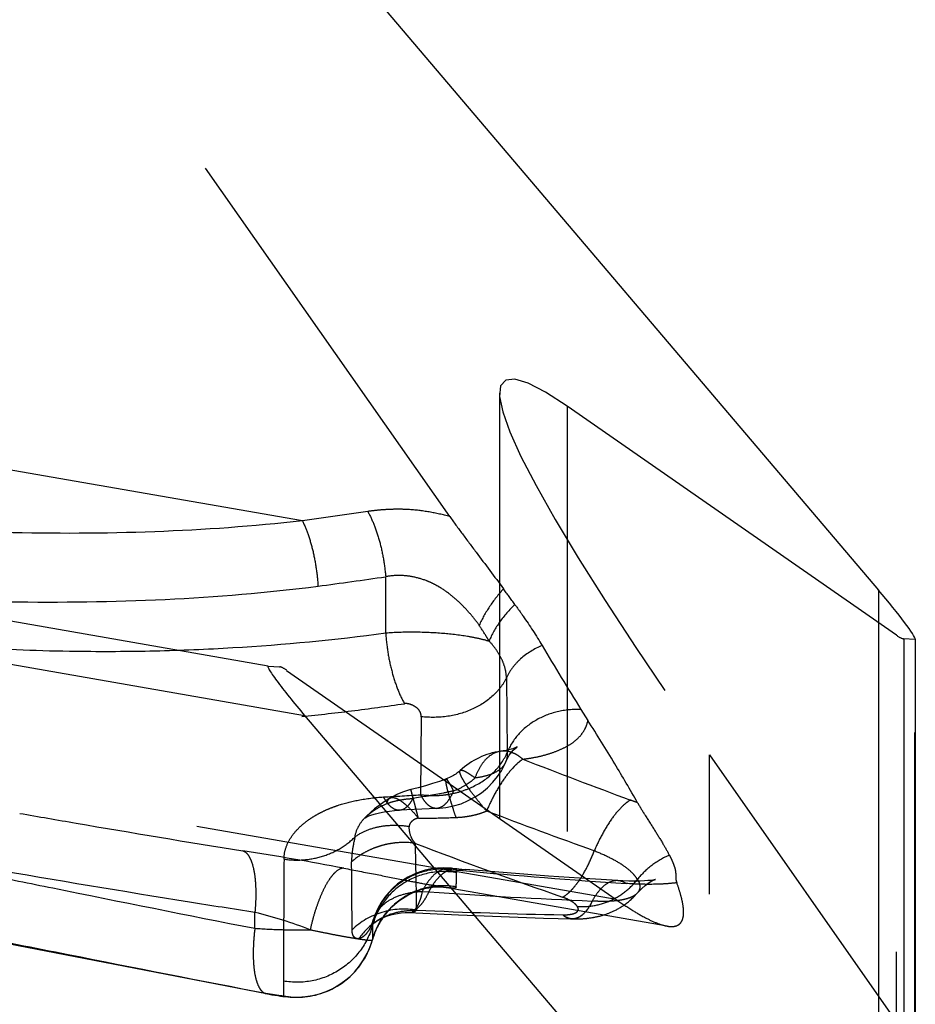
# Model space of a CAD drawing. Units: millimetres. Extents: x 0 to 420, y 0 to 297.
# Drawn here: x 94 to 98, y 168 to 173 of the extents above; entities that cross this region are included whole.
import ezdxf

# ---------------------------------------------------------------- set-up
doc = ezdxf.new("R2010")
doc.units = ezdxf.units.MM
doc.header["$LTSCALE"] = 23.1
doc.linetypes.add('DOT', pattern=[0.2, 0.1, -0.1])
doc.linetypes.add('HIDDEN', pattern=[0.2, 0.1, -0.1])
doc.layers.get('0').update_dxf_attribs({"linetype": 'CONTINUOUS'})
for name, color, linetype in [('607344130-000_CL', 7, 'CONTINUOUS'), ('607344130-000_HL', 7, 'CONTINUOUS'), ('DEFAULT_2', 6, 'HIDDEN')]:
    doc.layers.add(name, color=color, linetype=linetype)

msp = doc.modelspace()

# ---------------------------------------------------------------- linework, layer by layer
at = {"color": 9, "linetype": 'DOT'}
for p, q in [((94.9377, 169.9056), (55.2796, 176.8123)), ((56.5624, 176.3546), (95.1357, 169.6368)), ((96.5609, 171.3168), (96.5609, 126.3517)), ((95.1233, 170.6939), (92.4617, 171.1574)), ((95.4783, 170.7448), (95.1233, 170.6939)), ((95.5757, 170.0854), (95.5757, 170.3904)), ((98.3492, 129.0838), (98.3492, 170.0729)), ((98.3884, 170.0533), (98.3884, 129.344)), ((98.4496, 130.2752), (98.4496, 170.0494)), ((96.2313, 169.8417), (96.2357, 169.4366)), ((95.7688, 169.6304), (95.7657, 169.2066)), ((95.5045, 168.513), (95.5083, 168.5276)), ((95.5045, 168.4982), (95.5045, 168.5132)), ((95.5041, 168.4191), (95.5041, 168.4194)), ((94.9279, 168.1265), (94.9334, 168.1258))]:
    msp.add_line(p, q, dxfattribs=at)
for centre, radius, start, end in [((87.7637, 224.5927), 54.7624, 277.81346, 278.20132), ((110.5962, 206.0843), 39.3643, 248.73699, 249.64567), ((96.2131, 167.315), 1.987, 68.4244, 69.6438), ((109.0441, 203.1333), 36.3856, 249.20091, 250.18307), ((56.0463, 167.9786), 39.7024, 0.86795, 1.39007), ((107.6956, 200.5252), 33.7716, 249.26158, 250.70454), ((-32.6014, 167.6995), 127.9973, 0.346521, 0.511479), ((89.7194, 168.7833), 6.2405, 0.00126, 0.13348), ((98.9996, 201.1717), 32.5162, 264.69983, 266.26417), ((97.1083, 198.7699), 30.2207, 267.41285, 268.91889), ((95.7153, 168.2319), 0.3445, 124.5161, 145.8099), ((95.0943, 168.5331), 0.4252, 260.0634, 344.4918)]:
    msp.add_arc(centre, radius, start, end, dxfattribs=at)
for points, knots in [([(86.1218, 171.2792), (86.3034, 171.1947), (86.5775, 171.0699), (86.9501, 170.9175), (87.2339, 170.8084), (87.5208, 170.7034), (87.8117, 170.6051), (88.1054, 170.5115), (88.4015, 170.4219), (88.7001, 170.337), (89.1014, 170.2295), (89.6072, 170.1052), (90.2195, 169.9744), (90.7333, 169.8801), (91.1453, 169.8118), (91.4545, 169.7653), (91.7639, 169.725), (92.0729, 169.688), (92.3816, 169.6554), (92.6896, 169.6287), (92.9968, 169.6064), (93.3028, 169.5893), (93.6073, 169.5791), (93.9101, 169.5752), (94.211, 169.5776), (94.5097, 169.5864), (94.8059, 169.6027), (95.0991, 169.6279), (95.3895, 169.6611), (95.582, 169.6872), (95.678, 169.7009)], [0, 0, 0, 0, 0.061296, 0.092163, 0.123188, 0.154344, 0.185672, 0.217134, 0.248698, 0.280365, 0.312124, 0.375848, 0.43977, 0.503729, 0.535685, 0.56759, 0.599421, 0.631185, 0.662853, 0.694399, 0.725824, 0.757099, 0.788186, 0.819079, 0.849777, 0.880277, 0.910545, 0.940545, 0.970331, 1, 1, 1, 1]), ([(95.9236, 170.7177), (95.8866, 170.7273), (95.8121, 170.7435), (95.7176, 170.7553), (95.6423, 170.7571), (95.5868, 170.7557), (95.5321, 170.7516), (95.4962, 170.7472), (95.4783, 170.7448)], [0, 0, 0, 0, 0.255044, 0.508975, 0.634222, 0.757938, 0.87983, 1, 1, 1, 1]), ([(95.4783, 170.7448), (95.4917, 170.7212), (95.5158, 170.6685), (95.5438, 170.5825), (95.5647, 170.4884), (95.573, 170.4232), (95.5757, 170.3904)], [0, 0, 0, 0, 0.219637, 0.468004, 0.732749, 1, 1, 1, 1]), ([(95.1232, 170.6939), (94.8571, 170.6636), (94.3159, 170.6251), (93.7735, 170.6236), (93.4995, 170.6305)], [0, 0, 0, 0, 0.49428, 1, 1, 1, 1]), ([(95.1233, 170.6939), (95.1353, 170.6701), (95.1569, 170.617), (95.1817, 170.5309), (95.1997, 170.4367), (95.2066, 170.3716), (95.2086, 170.3387)], [0, 0, 0, 0, 0.218068, 0.465934, 0.731304, 1, 1, 1, 1]), ([(96.0834, 170.1267), (96.0692, 170.1465), (96.039, 170.1855), (95.9885, 170.2402), (95.9319, 170.2905), (95.88, 170.3276), (95.835, 170.3525), (95.7877, 170.3734), (95.7258, 170.3917), (95.65, 170.3998), (95.5998, 170.3951), (95.5757, 170.3904)], [0, 0, 0, 0, 0.120942, 0.244007, 0.369073, 0.495891, 0.559745, 0.623847, 0.751882, 0.878004, 1, 1, 1, 1]), ([(93.5271, 170.2547), (93.8108, 170.2502), (94.3727, 170.2575), (94.933, 170.3039), (95.2086, 170.3388)], [0, 0, 0, 0, 0.505397, 1, 1, 1, 1]), ([(96.2155, 170.3246), (96.1879, 170.2944), (96.1385, 170.2317), (96.0991, 170.162), (96.0834, 170.1267)], [0, 0, 0, 0, 0.51346, 1, 1, 1, 1]), ([(96.2769, 170.2402), (96.2466, 170.2107), (96.193, 170.1487), (96.1522, 170.0773), (96.1373, 170.0411)], [0, 0, 0, 0, 0.519068, 1, 1, 1, 1]), ([(96.1373, 170.0411), (96.1332, 170.0483), (96.116, 170.0774), (96.0977, 170.1057), (96.0834, 170.1267)], [0, 0, 0, 0, 0.246955, 1, 1, 1, 1]), ([(93.3191, 170.0071), (93.5107, 169.9958), (93.8452, 169.9834), (94.3211, 169.9855), (94.8825, 170.0084), (95.3003, 170.048), (95.5757, 170.0854)], [0, 0, 0, 0, 0.254685, 0.443867, 0.631259, 1, 1, 1, 1]), ([(95.5757, 170.0854), (95.6253, 170.0894), (95.7264, 170.0927), (95.8751, 170.0869), (95.9945, 170.073), (96.0806, 170.0564), (96.1194, 170.0465), (96.1373, 170.0411)], [0, 0, 0, 0, 0.264018, 0.535355, 0.78819, 0.900544, 1, 1, 1, 1]), ([(95.5757, 170.0854), (95.578, 170.0495), (95.5862, 169.9784), (95.6078, 169.8759), (95.6375, 169.7827), (95.6635, 169.726), (95.678, 169.7009)], [0, 0, 0, 0, 0.269154, 0.534975, 0.782865, 1, 1, 1, 1]), ([(96.2313, 169.8417), (96.231, 169.8583), (96.2261, 169.8928), (96.2073, 169.9438), (96.1775, 169.9942), (96.1517, 170.0257), (96.1373, 170.0411)], [0, 0, 0, 0, 0.221533, 0.460111, 0.719114, 1, 1, 1, 1]), ([(96.425, 170.0169), (96.3824, 169.9992), (96.3229, 169.9631), (96.2624, 169.8975), (96.2401, 169.8607), (96.2313, 169.8417)], [0, 0, 0, 0, 0.519118, 0.76444, 1, 1, 1, 1]), ([(96.2313, 169.8417), (96.2227, 169.8238), (96.2012, 169.789), (96.144, 169.7263), (96.0482, 169.665), (95.913, 169.6262), (95.8166, 169.6248), (95.7688, 169.6304)], [0, 0, 0, 0, 0.110575, 0.225859, 0.470735, 0.731993, 1, 1, 1, 1]), ([(95.7688, 169.6304), (95.7686, 169.6345), (95.7678, 169.6429), (95.764, 169.6555), (95.7563, 169.6676), (95.7411, 169.6831), (95.7151, 169.6974), (95.6903, 169.7027), (95.678, 169.7009)], [0, 0, 0, 0, 0.096251, 0.197124, 0.307742, 0.430271, 0.706943, 1, 1, 1, 1]), ([(94.9334, 168.1258), (94.5726, 168.1942), (94.0291, 168.3021), (93.3005, 168.4471), (92.7455, 168.5561), (92.1866, 168.6642), (91.6247, 168.7696), (91.061, 168.8718), (90.4967, 168.9702), (89.9331, 169.0647), (89.3712, 169.1551), (88.8127, 169.2423), (88.2589, 169.3262), (87.7111, 169.4079), (87.1709, 169.4889), (86.6389, 169.5706), (86.2874, 169.6272), (86.1132, 169.6563)], [0, 0, 0, 0, 0.123023, 0.185673, 0.248914, 0.312538, 0.376435, 0.440462, 0.504486, 0.568365, 0.631961, 0.695163, 0.757781, 0.819649, 0.880738, 0.940814, 1, 1, 1, 1]), ([(96.636, 169.6697), (96.593, 169.6714), (96.507, 169.663), (96.3887, 169.6165), (96.2928, 169.5402), (96.2498, 169.4722), (96.2357, 169.4366)], [0, 0, 0, 0, 0.262948, 0.520172, 0.766272, 1, 1, 1, 1]), ([(96.3207, 169.3997), (96.3438, 169.4025), (96.3883, 169.4094), (96.4517, 169.4248), (96.509, 169.4449), (96.5598, 169.4685), (96.6033, 169.4966), (96.6373, 169.53), (96.6616, 169.5677), (96.671, 169.5953), (96.674, 169.6092)], [0, 0, 0, 0, 0.160033, 0.309405, 0.447941, 0.576683, 0.694498, 0.801851, 0.902358, 1, 1, 1, 1]), ([(95.7657, 169.2066), (95.7903, 169.2041), (95.8276, 169.2018), (95.8772, 169.2036), (95.9262, 169.2095), (95.9857, 169.2236), (96.0735, 169.2584), (96.1676, 169.323), (96.2194, 169.3975), (96.2357, 169.4366)], [0, 0, 0, 0, 0.133125, 0.199867, 0.266383, 0.39811, 0.527069, 0.772201, 1, 1, 1, 1]), ([(96.3207, 169.3997), (96.3114, 169.4076), (96.2925, 169.4216), (96.262, 169.4366), (96.231, 169.4441), (96.2104, 169.4439), (96.2005, 169.4426)], [0, 0, 0, 0, 0.278667, 0.534239, 0.771979, 1, 1, 1, 1]), ([(96.2357, 169.4366), (96.2359, 169.4323), (96.236, 169.415), (96.2328, 169.3975), (96.2279, 169.3855)], [0, 0, 0, 0, 0.249699, 1, 1, 1, 1]), ([(96.3207, 169.3997), (96.3118, 169.3939), (96.294, 169.38), (96.2578, 169.3449), (96.2135, 169.2885), (96.1649, 169.2085), (96.1366, 169.1491), (96.1235, 169.1178)], [0, 0, 0, 0, 0.091361, 0.19467, 0.433787, 0.707108, 1, 1, 1, 1]), ([(96.1235, 169.1178), (96.1116, 169.1317), (96.0892, 169.1586), (96.0581, 169.1978), (96.0351, 169.2286), (96.0192, 169.2513), (96.0064, 169.2705), (95.9937, 169.2912), (95.9842, 169.3099), (95.98, 169.3223), (95.9783, 169.33), (95.9789, 169.336), (95.9811, 169.3381)], [0, 0, 0, 0, 0.205215, 0.393844, 0.561726, 0.636744, 0.705299, 0.821721, 0.909042, 0.941603, 0.967005, 1, 1, 1, 1]), ([(95.9032, 169.2921), (95.9025, 169.2919), (95.9014, 169.2903), (95.9009, 169.2869), (95.9009, 169.2819), (95.9019, 169.2719), (95.905, 169.2554), (95.9109, 169.2312), (95.9192, 169.2011), (95.9298, 169.1658), (95.9425, 169.1259), (95.9518, 169.0979), (95.9568, 169.0833)], [0, 0, 0, 0, 0.009527, 0.024825, 0.047562, 0.078149, 0.162919, 0.278304, 0.422446, 0.592891, 0.786591, 1, 1, 1, 1]), ([(95.7531, 169.0796), (95.7502, 169.0911), (95.7447, 169.1128), (95.7368, 169.1435), (95.7299, 169.1701), (95.7248, 169.1897), (95.7213, 169.203), (95.7191, 169.2113), (95.7172, 169.2183), (95.7156, 169.224), (95.7144, 169.228), (95.7137, 169.2306), (95.7132, 169.2321), (95.7129, 169.2332), (95.7126, 169.234), (95.7124, 169.2344), (95.7123, 169.2347), (95.7122, 169.2347)], [0, 0, 0, 0, 0.220936, 0.419309, 0.591823, 0.73602, 0.796963, 0.850189, 0.895513, 0.932822, 0.962011, 0.97353, 0.982981, 0.990353, 0.995636, 0.998832, 1, 1, 1, 1]), ([(95.0237, 168.8571), (95.0239, 168.8761), (95.03, 168.9153), (95.0563, 168.9713), (95.0985, 169.0241), (95.1453, 169.0634), (95.1899, 169.0922), (95.228, 169.113), (95.2703, 169.1323), (95.3363, 169.1569), (95.4343, 169.1814), (95.5181, 169.1917), (95.5638, 169.1944)], [0, 0, 0, 0, 0.082396, 0.169505, 0.26561, 0.373742, 0.43315, 0.495846, 0.56247, 0.634551, 0.801277, 1, 1, 1, 1]), ([(95.6503, 169.1221), (95.6428, 169.1218), (95.6264, 169.1251), (95.6037, 169.14), (95.5823, 169.1637), (95.5699, 169.1833), (95.5638, 169.1942)], [0, 0, 0, 0, 0.19163, 0.412404, 0.679986, 1, 1, 1, 1]), ([(95.5994, 169.1885), (95.6029, 169.1905), (95.6119, 169.1927), (95.6267, 169.1903), (95.6435, 169.183), (95.6624, 169.1709), (95.6832, 169.1543), (95.7149, 169.1246), (95.7379, 169.0986), (95.7531, 169.0796)], [0, 0, 0, 0, 0.061171, 0.134112, 0.225609, 0.338524, 0.473491, 0.630098, 1, 1, 1, 1]), ([(95.8524, 169.1323), (95.8447, 169.1319), (95.8278, 169.1351), (95.8047, 169.1505), (95.7834, 169.1752), (95.7715, 169.1955), (95.7657, 169.2069)], [0, 0, 0, 0, 0.193949, 0.414272, 0.680619, 1, 1, 1, 1]), ([(96.9043, 169.1779), (96.8955, 169.1726), (96.8777, 169.1596), (96.8418, 169.1261), (96.7977, 169.071), (96.7495, 168.9918), (96.7215, 168.9327), (96.7084, 168.9014)], [0, 0, 0, 0, 0.089654, 0.191522, 0.429181, 0.703503, 1, 1, 1, 1]), ([(95.9568, 169.0833), (95.9711, 169.0839), (95.9995, 169.086), (96.0419, 169.0927), (96.0834, 169.1031), (96.1103, 169.1124), (96.1235, 169.1178)], [0, 0, 0, 0, 0.250119, 0.500493, 0.75072, 1, 1, 1, 1]), ([(95.4089, 168.9768), (95.4119, 168.9962), (95.425, 169.0361), (95.4505, 169.0692), (95.4657, 169.0845)], [0, 0, 0, 0, 0.475813, 1, 1, 1, 1]), ([(95.7531, 169.0796), (95.7461, 169.0786), (95.7331, 169.0735), (95.7167, 169.0628), (95.7056, 169.0487), (95.7033, 169.0378), (95.7032, 169.0328)], [0, 0, 0, 0, 0.289101, 0.559736, 0.796026, 1, 1, 1, 1]), ([(95.7531, 169.0797), (95.7702, 169.0795), (95.8381, 169.0794), (95.906, 169.0813), (95.9568, 169.0833)], [0, 0, 0, 0, 0.25135, 1, 1, 1, 1]), ([(95.737, 168.9418), (95.7319, 168.9478), (95.7223, 168.9606), (95.7077, 168.9907), (95.7036, 169.0163), (95.7032, 169.0337)], [0, 0, 0, 0, 0.238294, 0.478277, 1, 1, 1, 1]), ([(95.0237, 168.8571), (95.0586, 168.8518), (95.1298, 168.8492), (95.234, 168.8689), (95.3297, 168.911), (95.3848, 168.9531), (95.4089, 168.9769)], [0, 0, 0, 0, 0.25411, 0.507156, 0.756454, 1, 1, 1, 1]), ([(95.4089, 168.9769), (95.4032, 168.9528), (95.3941, 168.9083), (95.3903, 168.8628), (95.3907, 168.8422)], [0, 0, 0, 0, 0.546218, 1, 1, 1, 1]), ([(96.5362, 168.6506), (96.5439, 168.6547), (96.5597, 168.6654), (96.5823, 168.6858), (96.6052, 168.7117), (96.6367, 168.7542), (96.6732, 168.8172), (96.6973, 168.8721), (96.7084, 168.9014)], [0, 0, 0, 0, 0.085212, 0.18374, 0.29541, 0.419194, 0.696579, 1, 1, 1, 1]), ([(96.9426, 168.7466), (96.9386, 168.7535), (96.9287, 168.7674), (96.9021, 168.7957), (96.8562, 168.8302), (96.788, 168.8682), (96.7364, 168.8907), (96.7084, 168.9014)], [0, 0, 0, 0, 0.08327, 0.179045, 0.408046, 0.684616, 1, 1, 1, 1]), ([(95.0237, 168.8571), (95.0228, 168.7207), (95.0215, 168.4999), (95.0206, 168.2792), (95.0206, 168.1949)], [0, 0, 0, 0, 0.618038, 1, 1, 1, 1]), ([(97.1162, 168.8783), (97.0823, 168.864), (97.0181, 168.827), (96.9651, 168.7753), (96.9426, 168.7466)], [0, 0, 0, 0, 0.501863, 1, 1, 1, 1]), ([(95.9599, 168.7979), (95.9116, 168.8062), (95.811, 168.8053), (95.6716, 168.7502), (95.5614, 168.6494), (95.5174, 168.5598), (95.5045, 168.513)], [0, 0, 0, 0, 0.251254, 0.502031, 0.751642, 1, 1, 1, 1]), ([(95.9599, 168.7835), (95.9116, 168.7919), (95.811, 168.7909), (95.6716, 168.7357), (95.5613, 168.6347), (95.5174, 168.5449), (95.5045, 168.4981)], [0, 0, 0, 0, 0.251084, 0.501754, 0.751418, 1, 1, 1, 1]), ([(95.9599, 168.7979), (95.9572, 168.7993), (95.9465, 168.8042), (95.9349, 168.8072), (95.9261, 168.808)], [0, 0, 0, 0, 0.256902, 1, 1, 1, 1]), ([(95.9588, 168.7064), (95.9593, 168.7164), (95.9598, 168.7421), (95.9599, 168.7678), (95.9599, 168.7835)], [0, 0, 0, 0, 0.389558, 1, 1, 1, 1]), ([(95.962, 168.8047), (95.9649, 168.8045), (95.9766, 168.8028), (95.988, 168.7987), (95.9959, 168.7946)], [0, 0, 0, 0, 0.245978, 1, 1, 1, 1]), ([(96.6158, 168.6003), (96.6461, 168.5978), (96.7084, 168.6009), (96.7979, 168.6287), (96.8787, 168.6775), (96.9233, 168.7221), (96.9424, 168.7467)], [0, 0, 0, 0, 0.245903, 0.496485, 0.748934, 1, 1, 1, 1]), ([(96.8811, 168.7245), (96.8741, 168.729), (96.8595, 168.7364), (96.8434, 168.7397), (96.8356, 168.7401)], [0, 0, 0, 0, 0.51332, 1, 1, 1, 1]), ([(97.1565, 168.7287), (97.1365, 168.726), (97.0944, 168.7221), (97.0025, 168.7187), (96.9306, 168.7212), (96.8811, 168.7245)], [0, 0, 0, 0, 0.21891, 0.459482, 1, 1, 1, 1]), ([(96.9424, 168.7467), (96.9464, 168.7405), (96.9529, 168.7282), (96.957, 168.7086), (96.954, 168.6899), (96.9476, 168.6794), (96.9436, 168.6748)], [0, 0, 0, 0, 0.286706, 0.534097, 0.762648, 1, 1, 1, 1]), ([(95.9588, 168.7064), (95.9106, 168.7149), (95.8102, 168.7139), (95.6711, 168.6583), (95.5611, 168.5566), (95.5171, 168.4665), (95.5041, 168.4194)], [0, 0, 0, 0, 0.25019, 0.500269, 0.750194, 1, 1, 1, 1]), ([(95.8308, 168.715), (95.8406, 168.7133), (95.859, 168.7102), (95.8849, 168.7063), (95.9045, 168.7037), (95.9186, 168.7021), (95.9277, 168.7013), (95.9357, 168.7008), (95.9422, 168.7005), (95.9476, 168.7008), (95.9524, 168.7014), (95.9615, 168.7051), (95.9588, 168.7064)], [0, 0, 0, 0, 0.228633, 0.428186, 0.603436, 0.6822, 0.753156, 0.814798, 0.865656, 0.904362, 0.931841, 1, 1, 1, 1]), ([(96.6158, 168.6003), (96.6128, 168.6051), (96.6041, 168.6149), (96.5865, 168.6277), (96.5633, 168.64), (96.5457, 168.6472), (96.5362, 168.6506)], [0, 0, 0, 0, 0.176797, 0.404574, 0.682176, 1, 1, 1, 1]), ([(95.7442, 168.58), (95.682, 168.5905), (95.5517, 168.5827), (95.4386, 168.5169), (95.3935, 168.4737)], [0, 0, 0, 0, 0.502152, 1, 1, 1, 1]), ([(95.7194, 168.567), (95.7197, 168.567), (95.7206, 168.5674), (95.7221, 168.5681), (95.7243, 168.5692), (95.7285, 168.5715), (95.7352, 168.5752), (95.7409, 168.5783), (95.7442, 168.58)], [0, 0, 0, 0, 0.034799, 0.096574, 0.185665, 0.301606, 0.607563, 1, 1, 1, 1]), ([(96.5381, 168.5546), (96.5456, 168.5544), (96.5598, 168.5549), (96.5794, 168.557), (96.5959, 168.5608), (96.6087, 168.566), (96.6179, 168.5728), (96.6218, 168.5802), (96.6221, 168.5863), (96.6206, 168.5928), (96.6178, 168.5974), (96.6158, 168.6003)], [0, 0, 0, 0, 0.200151, 0.376412, 0.526047, 0.647789, 0.743679, 0.822854, 0.861679, 0.903314, 1, 1, 1, 1]), ([(95.5045, 168.4981), (95.4908, 168.4483), (95.444, 168.3529), (95.3269, 168.2456), (95.1788, 168.1869), (95.0719, 168.1859), (95.0206, 168.1949)], [0, 0, 0, 0, 0.248575, 0.498247, 0.748916, 1, 1, 1, 1]), ([(95.4303, 168.4255), (95.4251, 168.4246), (95.417, 168.4251), (95.4079, 168.4302), (95.4003, 168.4379), (95.3943, 168.453), (95.3933, 168.4663), (95.3935, 168.4737)], [0, 0, 0, 0, 0.224277, 0.328936, 0.436739, 0.683569, 1, 1, 1, 1]), ([(95.5045, 168.513), (95.4999, 168.5), (95.4897, 168.4772), (95.4701, 168.4499), (95.4505, 168.4326), (95.4365, 168.4265), (95.4303, 168.4255)], [0, 0, 0, 0, 0.34761, 0.626338, 0.840917, 1, 1, 1, 1]), ([(95.5045, 168.4981), (95.5045, 168.4819), (95.5044, 168.4557), (95.5043, 168.4295), (95.5041, 168.4194)], [0, 0, 0, 0, 0.616322, 1, 1, 1, 1]), ([(95.0206, 168.1948), (95.0206, 168.1781), (95.0206, 168.1512), (95.0208, 168.1244), (95.021, 168.1142)], [0, 0, 0, 0, 0.622932, 1, 1, 1, 1]), ([(95.021, 168.1142), (95.021, 168.1141), (95.0209, 168.1138), (95.0204, 168.1136), (95.0196, 168.1134), (95.0179, 168.1134), (95.0152, 168.1135), (95.0116, 168.1138), (95.0071, 168.1142), (95.0019, 168.1149), (94.9935, 168.1159), (94.9817, 168.1177), (94.9608, 168.121), (94.9445, 168.1238), (94.9334, 168.1258)], [0, 0, 0, 0, 0.004944, 0.009259, 0.015671, 0.035564, 0.065656, 0.106422, 0.157245, 0.217185, 0.285293, 0.442101, 0.619594, 1, 1, 1, 1])]:
    msp.add_open_spline(points, degree=3, knots=knots, dxfattribs=at)
at = {"layer": '607344130-000_CL', "color": 7, "linetype": 'CONTINUOUS'}
for p, q in [((95.1974, 173.9132), (98.2516, 170.3181)), ((98.4516, 170.0514), (98.4516, 130.3603))]:
    msp.add_line(p, q, dxfattribs=at)
at = {"layer": '607344130-000_CL', "color": 9, "linetype": 'CONTINUOUS'}
msp.add_line((98.2516, 170.3181), (98.2516, 131.6319), dxfattribs=at)
at = {"layer": '607344130-000_CL', "color": 7, "linetype": 'CONTINUOUS'}
msp.add_ellipse((98.2516, 170.2868), major_axis=(-0.1994, 0.2371), ratio=0.065187, start_param=-3.064227, end_param=-1.493431, dxfattribs=at)
at = {"layer": '607344130-000_HL', "color": 6, "linetype": 'HIDDEN'}
for p, q in [((54.3859, 176.9748), (95.0011, 169.9014)), ((95.9236, 170.7177), (93.9474, 173.5386)), ((96.1939, 171.3864), (96.1939, 125.8751)), ((98.3492, 170.0729), (96.5609, 171.3168)), ((98.4496, 170.0494), (98.3884, 170.0533)), ((94.9377, 169.9056), (94.9989, 169.9017)), ((94.9989, 169.9017), (95.0011, 169.9014)), ((95.0381, 169.8821), (96.8264, 168.6381)), ((95.1357, 169.6368), (98.1899, 166.0418)), ((96.636, 169.6697), (96.6739, 169.6092)), ((97.3335, 169.4232), (98.4516, 167.8272)), ((95.8526, 169.1323), (95.6509, 169.1221)), ((95.9261, 168.808), (96.0101, 168.8005)), ((95.9599, 168.7979), (95.9959, 168.7946)), ((96.2358, 168.7817), (96.0101, 168.8005)), ((96.4605, 168.7647), (96.2358, 168.7817)), ((96.6842, 168.7494), (96.4605, 168.7647)), ((96.8356, 168.7401), (96.6842, 168.7494)), ((95.7742, 168.6818), (95.8104, 168.6793)), ((97.1039, 168.4933), (95.8259, 168.7158)), ((95.8522, 168.7114), (95.8316, 168.7149)), ((95.9711, 168.5546), (96.2021, 168.545)), ((96.2021, 168.545), (96.4323, 168.537)), ((96.4323, 168.537), (96.5912, 168.5325)), ((96.5924, 168.5327), (96.589, 168.5327)), ((96.5945, 168.5328), (96.5924, 168.5327)), ((96.6378, 168.5332), (96.6461, 168.5337)), ((96.6461, 168.5337), (96.6499, 168.5339)), ((96.6552, 168.5343), (96.6589, 168.5347)), ((96.6737, 168.5362), (96.678, 168.5368)), ((96.678, 168.5368), (96.6824, 168.5374)), ((96.6824, 168.5374), (96.6869, 168.538)), ((96.6869, 168.538), (96.6915, 168.5387)), ((96.6915, 168.5387), (96.6964, 168.5394)), ((95.4955, 168.497), (95.4944, 168.4951))]:
    msp.add_line(p, q, dxfattribs=at)
for points in [[(96.2901, 169.4663), (96.2897, 169.4661), (96.2867, 169.4646), (96.2811, 169.4622), (96.274, 169.4594), (96.266, 169.4566), (96.2564, 169.4537), (96.2446, 169.4506), (96.2306, 169.4476), (96.2141, 169.4446), (96.2005, 169.4426)], [(96.2208, 169.3693), (96.2334, 169.3974), (96.24, 169.4103), (96.2466, 169.4212), (96.2533, 169.4309), (96.2604, 169.4398), (96.2685, 169.4485), (96.277, 169.4563), (96.2839, 169.4619), (96.2882, 169.465), (96.2894, 169.4658)], [(95.8524, 169.1319), (95.9019, 169.1369), (95.9446, 169.1457), (95.9851, 169.1581), (96.0243, 169.1745), (96.0613, 169.1944), (96.0958, 169.2176), (96.1282, 169.2442), (96.158, 169.2742), (96.1835, 169.3057), (96.204, 169.3372), (96.2208, 169.3693)], [(95.9811, 169.3381), (95.9788, 169.336), (95.9738, 169.3317), (95.9683, 169.3273), (95.9625, 169.3231), (95.9565, 169.3189), (95.9501, 169.3149), (95.9434, 169.3109), (95.9364, 169.307), (95.9291, 169.3034), (95.9216, 169.2998), (95.9138, 169.2964), (95.9059, 169.2932), (95.9032, 169.2921)], [(95.9032, 169.292), (95.8679, 169.2792), (95.8308, 169.267), (95.7922, 169.2555), (95.7521, 169.2446), (95.7044, 169.2326)], [(95.7044, 169.2326), (95.6722, 169.2226), (95.6401, 169.2096), (95.6086, 169.194), (95.5993, 169.1888)], [(95.5992, 169.1884), (95.5936, 169.1851), (95.5673, 169.1683), (95.5404, 169.149), (95.5151, 169.1293), (95.4926, 169.1101), (95.4724, 169.0911), (95.4658, 169.0844)], [(95.4588, 169.0782), (95.4602, 169.0792), (95.4652, 169.0821), (95.4736, 169.0864), (95.4851, 169.0915), (95.5003, 169.0971), (95.5198, 169.1031), (95.5426, 169.1087), (95.5684, 169.1137), (95.5966, 169.1179), (95.6241, 169.1207), (95.6503, 169.1224)], [(95.4661, 169.0848), (95.4636, 169.0823), (95.4601, 169.0792), (95.4588, 169.0782)], [(97.0346, 168.744), (97.0393, 168.7457), (97.0408, 168.7462), (97.0389, 168.7457), (97.0341, 168.7446), (97.0263, 168.7433), (97.0149, 168.7417), (96.9998, 168.7401), (96.9807, 168.7387), (96.9569, 168.7377), (96.9284, 168.7372), (96.8958, 168.7375), (96.8633, 168.7386), (96.8356, 168.7401)], [(96.9437, 168.6746), (96.9469, 168.6783), (96.9664, 168.6984), (96.9849, 168.7144), (97.0018, 168.7264), (97.0161, 168.7351), (97.027, 168.7406), (97.0346, 168.744)], [(95.4984, 168.4006), (95.5094, 168.4368), (95.5171, 168.4582), (95.5259, 168.4789), (95.5357, 168.4987), (95.5463, 168.5176), (95.5578, 168.5355), (95.57, 168.5525), (95.5827, 168.5685), (95.596, 168.5835), (95.6098, 168.5976), (95.6239, 168.6106), (95.6382, 168.6227), (95.6527, 168.6338), (95.6674, 168.6439), (95.682, 168.6531), (95.6962, 168.6612), (95.7103, 168.6685), (95.7245, 168.6751), (95.7392, 168.6813), (95.754, 168.6867), (95.7685, 168.6915), (95.7827, 168.6955), (95.7965, 168.6989), (95.8092, 168.7015), (95.8202, 168.7034), (95.83, 168.7048), (95.8393, 168.7058), (95.8486, 168.7066), (95.8572, 168.707), (95.8642, 168.7073), (95.8691, 168.7073), (95.8726, 168.7073), (95.8758, 168.7073), (95.8794, 168.7071)], [(95.8672, 168.7091), (95.8581, 168.7105), (95.8522, 168.7114)], [(95.8793, 168.7074), (95.8756, 168.7079), (95.8706, 168.7086), (95.8672, 168.7091)], [(95.8794, 168.7071), (95.8823, 168.707), (95.8844, 168.7069), (95.885, 168.7068), (95.8845, 168.7069), (95.8835, 168.707), (95.8828, 168.707), (95.8793, 168.7074)], [(96.6964, 168.5394), (96.6988, 168.5398), (96.7014, 168.5403), (96.704, 168.5407), (96.7066, 168.5412), (96.7094, 168.5417), (96.7121, 168.5422), (96.7149, 168.5428), (96.7178, 168.5434), (96.7207, 168.544), (96.7236, 168.5446), (96.7265, 168.5453), (96.7295, 168.546), (96.7325, 168.5467), (96.7355, 168.5474), (96.7386, 168.5482), (96.7418, 168.549), (96.7449, 168.5499), (96.7482, 168.5508), (96.7515, 168.5517), (96.7548, 168.5527), (96.7582, 168.5538), (96.7616, 168.5548), (96.7651, 168.556), (96.7686, 168.5571), (96.7722, 168.5584), (96.7759, 168.5596), (96.7796, 168.561), (96.7834, 168.5624), (96.7872, 168.5638), (96.791, 168.5654), (96.795, 168.567), (96.7989, 168.5686), (96.803, 168.5704), (96.8071, 168.5722), (96.8112, 168.5741), (96.8154, 168.576), (96.8196, 168.5781), (96.8239, 168.5803), (96.8283, 168.5825), (96.8327, 168.5848), (96.8371, 168.5873), (96.8416, 168.5898), (96.8461, 168.5924), (96.8507, 168.5952), (96.8553, 168.598), (96.86, 168.601), (96.8646, 168.6041), (96.8694, 168.6073), (96.8741, 168.6107), (96.8789, 168.6142), (96.8838, 168.6178), (96.8886, 168.6215), (96.8935, 168.6254), (96.8984, 168.6295), (96.9033, 168.6337), (96.9082, 168.6381), (96.9131, 168.6426), (96.918, 168.6473), (96.9229, 168.6521), (96.9278, 168.6572), (96.9327, 168.6624), (96.9376, 168.6677), (96.9424, 168.6733), (96.9436, 168.6748)], [(96.6978, 168.6298), (96.6967, 168.6276), (96.6955, 168.625), (96.6942, 168.6225), (96.693, 168.62), (96.6917, 168.6176), (96.6904, 168.6152), (96.6892, 168.6128), (96.6879, 168.6105), (96.6866, 168.6082), (96.6853, 168.606), (96.684, 168.6038), (96.6828, 168.6017), (96.6815, 168.5996), (96.6802, 168.5975), (96.6789, 168.5955), (96.6776, 168.5935), (96.6763, 168.5916), (96.675, 168.5897), (96.6737, 168.5878), (96.6724, 168.586), (96.6711, 168.5842), (96.6698, 168.5824), (96.6685, 168.5807), (96.6672, 168.579), (96.6659, 168.5774), (96.6646, 168.5758), (96.6633, 168.5742), (96.662, 168.5727), (96.6607, 168.5711), (96.6594, 168.5697), (96.6581, 168.5682), (96.6568, 168.5668), (96.6555, 168.5654), (96.6542, 168.5641), (96.6529, 168.5628), (96.6516, 168.5615), (96.6503, 168.5603), (96.649, 168.559), (96.6478, 168.5579), (96.6465, 168.5567), (96.6452, 168.5556), (96.6439, 168.5545), (96.6426, 168.5534), (96.6413, 168.5524), (96.6401, 168.5514), (96.6388, 168.5505), (96.6375, 168.5495), (96.6363, 168.5486), (96.635, 168.5477), (96.6338, 168.5469), (96.6325, 168.5461), (96.6313, 168.5453), (96.63, 168.5445), (96.6288, 168.5438), (96.6276, 168.5431), (96.6264, 168.5424), (96.6251, 168.5418), (96.6239, 168.5411), (96.6227, 168.5405), (96.6215, 168.54), (96.6204, 168.5394), (96.6192, 168.5389), (96.618, 168.5384), (96.6168, 168.5379), (96.6157, 168.5375), (96.6145, 168.537), (96.6134, 168.5366), (96.6123, 168.5362), (96.6111, 168.5359), (96.61, 168.5355), (96.6089, 168.5352), (96.6078, 168.5349), (96.6067, 168.5346), (96.6056, 168.5344), (96.6046, 168.5341), (96.6035, 168.5339), (96.6024, 168.5337), (96.6014, 168.5335), (96.6004, 168.5334), (96.5994, 168.5332), (96.5984, 168.5331), (96.5974, 168.533), (96.5965, 168.5329), (96.5955, 168.5328), (96.5946, 168.5328), (96.5945, 168.5328)], [(92.5713, 168.586), (94.0481, 168.2967), (94.9279, 168.1265)], [(95.5201, 168.5157), (95.5256, 168.5194), (95.5362, 168.5259), (95.5468, 168.5317), (95.5582, 168.5373), (95.5713, 168.5429), (95.5863, 168.5486), (95.603, 168.5539), (95.6209, 168.5586), (95.6398, 168.5624), (95.6599, 168.5654), (95.682, 168.5672), (95.7062, 168.5676), (95.7193, 168.5671)], [(95.4944, 168.4951), (95.4939, 168.4943), (95.4928, 168.4926), (95.4923, 168.4919), (95.4924, 168.492), (95.4931, 168.4928), (95.4944, 168.4944), (95.4965, 168.4965), (95.4994, 168.4994), (95.503, 168.5026), (95.5075, 168.5063), (95.5137, 168.5111), (95.5219, 168.517)], [(95.5082, 168.5275), (95.5078, 168.5262), (95.505, 168.518), (95.5023, 168.511), (95.4997, 168.5052), (95.4975, 168.5006), (95.4955, 168.497)], [(95.7194, 168.567), (95.7394, 168.566), (95.9711, 168.5546)], [(96.5375, 168.5546), (96.5387, 168.5535), (96.5404, 168.5521), (96.5421, 168.5507), (96.5438, 168.5494), (96.5455, 168.5482), (96.5472, 168.547), (96.5489, 168.5459), (96.5506, 168.5448), (96.5523, 168.5437), (96.5539, 168.5427), (96.5556, 168.5418), (96.5573, 168.5409), (96.5589, 168.5401), (96.5606, 168.5393), (96.5622, 168.5386), (96.5638, 168.5379), (96.5654, 168.5373), (96.567, 168.5367), (96.5686, 168.5361), (96.5701, 168.5356), (96.5717, 168.5352), (96.5732, 168.5348), (96.5747, 168.5344), (96.5762, 168.5341), (96.5776, 168.5338), (96.579, 168.5335), (96.5804, 168.5333), (96.5818, 168.5331), (96.5831, 168.533), (96.5843, 168.5329), (96.5856, 168.5328), (96.5868, 168.5327), (96.588, 168.5326), (96.5894, 168.5326)], [(96.5912, 168.5325), (96.5938, 168.5325), (96.6042, 168.5323)], [(96.6042, 168.5323), (96.606, 168.5322), (96.6078, 168.5322), (96.6097, 168.5322), (96.6119, 168.5322), (96.6142, 168.5323), (96.618, 168.5323)], [(96.618, 168.5323), (96.6194, 168.5324), (96.6205, 168.5324), (96.6273, 168.5326)], [(96.6273, 168.5326), (96.6299, 168.5327), (96.6328, 168.5329), (96.6352, 168.533), (96.6367, 168.5331)], [(96.6499, 168.5339), (96.6517, 168.5341), (96.6552, 168.5343)], [(96.6589, 168.5347), (96.661, 168.5349), (96.6631, 168.5351), (96.6652, 168.5353), (96.6673, 168.5355), (96.6694, 168.5357), (96.6737, 168.5362)], [(94.9276, 168.1265), (94.9425, 168.1238), (94.958, 168.121), (94.9737, 168.1184), (94.9893, 168.1159), (95.0041, 168.1138), (95.0178, 168.1119), (95.031, 168.1103), (95.0438, 168.109), (95.0565, 168.1079), (95.0694, 168.1072), (95.0824, 168.1068), (95.0957, 168.1067), (95.1094, 168.1071), (95.1232, 168.1079), (95.1371, 168.1091), (95.1512, 168.1108), (95.1655, 168.113), (95.18, 168.1158), (95.1946, 168.1191), (95.2093, 168.123), (95.2241, 168.1274), (95.2388, 168.1325), (95.2536, 168.1382), (95.2683, 168.1445), (95.2831, 168.1515), (95.2977, 168.1591), (95.3121, 168.1674), (95.3265, 168.1764), (95.3406, 168.186), (95.3544, 168.1963), (95.3679, 168.2072), (95.3811, 168.2188), (95.3939, 168.231), (95.4063, 168.2438), (95.4181, 168.2572), (95.4295, 168.2712), (95.4404, 168.2858), (95.4507, 168.3008), (95.4603, 168.3164), (95.4693, 168.3324), (95.4777, 168.3489), (95.4853, 168.3658), (95.4923, 168.383), (95.4984, 168.4006)]]:
    msp.add_lwpolyline(points, dxfattribs=at)
for centre, radius, start, end in [((88.9056, 164.9397), 9.0791, 35.71878, 36.37727), ((111.7422, 179.0882), 17.8018, 210.63512, 211.94305), ((96.2543, 169.0464), 0.3999, 97.7368, 133.1555), ((92.6127, 219.4983), 50.3904, 273.35742, 273.58736), ((95.8904, 168.4095), 0.4, 84.879, 162.8082), ((96.4488, 172.2905), 3.6285, 259.8065, 260.1113)]:
    msp.add_arc(centre, radius, start, end, dxfattribs=at)
for centre, major_axis, start_param, end_param in [((103.6939, 162.5583), (-7.4776, 8.8924), 6.046392, 6.919056), ((97.3982, 171.2407), (-0.997, 1.1857), -3.378386, -3.203853), ((98.2516, 170.2868), (-0.1994, 0.2371), -3.203853, -3.064227), ((95.1357, 169.6681), (-0.1994, 0.2371), -0.062261, 1.648162), ((95.9892, 168.7143), (-0.997, 1.1857), -0.236794, -0.077366)]:
    msp.add_ellipse(centre, major_axis=major_axis, ratio=0.065187, start_param=start_param, end_param=end_param, dxfattribs=at)
for points, knots in [([(95.9236, 170.7177), (95.9459, 170.6858), (95.9935, 170.621), (96.0915, 170.4905), (96.1664, 170.3913), (96.2155, 170.3246)], [0, 0, 0, 0, 0.238227, 0.492613, 1, 1, 1, 1]), ([(96.2769, 170.2402), (96.2921, 170.2191), (96.3436, 170.1462), (96.3927, 170.0715), (96.4249, 170.0169)], [0, 0, 0, 0, 0.290249, 1, 1, 1, 1]), ([(96.9436, 169.163), (96.9033, 169.2343), (96.815, 169.3841), (96.7232, 169.5317), (96.6739, 169.6092)], [0, 0, 0, 0, 0.471545, 1, 1, 1, 1]), ([(96.9436, 169.163), (96.9502, 169.1514), (96.9645, 169.1275), (96.9955, 169.0779), (97.0353, 169.0157), (97.0791, 168.9452), (97.1051, 168.8996), (97.1161, 168.8784)], [0, 0, 0, 0, 0.119571, 0.251977, 0.527015, 0.784512, 1, 1, 1, 1]), ([(95.7032, 169.0328), (95.6758, 169.0373), (95.6215, 169.0418), (95.5422, 169.0348), (95.4701, 169.014), (95.4276, 168.9906), (95.4089, 168.9768)], [0, 0, 0, 0, 0.271529, 0.530505, 0.773595, 1, 1, 1, 1]), ([(95.737, 168.9418), (95.7064, 168.9478), (95.6587, 168.9492), (95.5966, 168.941), (95.5509, 168.9306), (95.5068, 168.9154), (95.4513, 168.8891), (95.4134, 168.8624), (95.3908, 168.8422)], [0, 0, 0, 0, 0.252272, 0.379125, 0.505157, 0.630286, 0.754729, 1, 1, 1, 1]), ([(97.1161, 168.8784), (97.1211, 168.8688), (97.1298, 168.8511), (97.1401, 168.8265), (97.1467, 168.806), (97.15, 168.789), (97.1507, 168.7746), (97.1502, 168.761), (97.1512, 168.7455), (97.1543, 168.7347), (97.1564, 168.7286)], [0, 0, 0, 0, 0.2064, 0.375844, 0.510636, 0.617141, 0.705113, 0.786578, 0.877146, 1, 1, 1, 1]), ([(97.1039, 168.4933), (97.1146, 168.4914), (97.1344, 168.4896), (97.1583, 168.4952), (97.1723, 168.5048), (97.1837, 168.5178), (97.1926, 168.5413), (97.1945, 168.5764), (97.189, 168.6198), (97.1761, 168.6717), (97.1637, 168.7087), (97.1564, 168.7286)], [0, 0, 0, 0, 0.107475, 0.193998, 0.233607, 0.273528, 0.362429, 0.474465, 0.616487, 0.791306, 1, 1, 1, 1]), ([(96.6979, 168.6298), (96.6911, 168.6157), (96.677, 168.5902), (96.6513, 168.559), (96.6231, 168.5384), (96.6021, 168.5329), (96.5924, 168.5327)], [0, 0, 0, 0, 0.312957, 0.579943, 0.804204, 1, 1, 1, 1]), ([(96.8264, 168.6381), (96.8543, 168.6187), (96.9067, 168.5838), (96.9814, 168.5399), (97.0455, 168.5094), (97.0857, 168.4964), (97.1039, 168.4933)], [0, 0, 0, 0, 0.32434, 0.599775, 0.824829, 1, 1, 1, 1]), ([(96.589, 168.5327), (96.5801, 168.5329), (96.5613, 168.5373), (96.5455, 168.5481), (96.5381, 168.5546)], [0, 0, 0, 0, 0.473382, 1, 1, 1, 1])]:
    msp.add_open_spline(points, degree=3, knots=knots, dxfattribs=at)
at = {"layer": 'DEFAULT_2', "color": 6, "linetype": 'DOT'}
for p, q in [((54.1686, 176.9998), (95.0381, 169.8821)), ((96.8264, 168.6381), (90.7386, 169.6984)), ((96.2005, 169.4427), (96.2004, 169.4426)), ((97.3335, 127.086), (97.3335, 169.4232)), ((95.9808, 169.3381), (95.9809, 169.3382)), ((95.5992, 169.1884), (95.5994, 169.1885)), ((95.6509, 169.1221), (95.6503, 169.1221)), ((95.8526, 169.1323), (95.8524, 169.1323)), ((95.4658, 169.0844), (95.4663, 169.0849)), ((94.8655, 168.4814), (94.8655, 168.5676)), ((95.5083, 168.5276), (95.5083, 168.5278)), ((95.504, 168.419), (95.5041, 168.4191)), ((94.9276, 168.1265), (94.9279, 168.1265))]:
    msp.add_line(p, q, dxfattribs=at)
for centre, radius, start, end in [((95.0581, 168.7906), 0.9885, 26.2629, 27.4533), ((91.9022, 150.5221), 18.6074, 79.32661, 81.03882), ((95.9184, 168.722), 0.0863, 84.8786, 94.0125), ((95.9542, 168.7188), 0.0863, 84.8699, 93.9421), ((98.001, 199.9216), 31.3191, 265.9892, 267.61542), ((94.2652, 166.1168), 2.5232, 69.0851, 76.2371), ((95.7186, 168.2119), 0.3646, 88.7776, 94.9194), ((95.6688, 168.4777), 0.1681, 151.3708, 162.7471)]:
    msp.add_arc(centre, radius, start, end, dxfattribs=at)
for points, knots in [([(96.2005, 169.4426), (96.1857, 169.4406), (96.1555, 169.4303), (96.1165, 169.3988), (96.0839, 169.3534), (96.0679, 169.3172), (96.061, 169.2976)], [0, 0, 0, 0, 0.211497, 0.441819, 0.703183, 1, 1, 1, 1]), ([(96.2279, 169.3855), (96.2229, 169.3734), (96.2062, 169.3498), (96.1678, 169.3241), (96.118, 169.3064), (96.0808, 169.3), (96.0609, 169.2976)], [0, 0, 0, 0, 0.199376, 0.427329, 0.694641, 1, 1, 1, 1]), ([(95.9811, 169.3381), (95.9835, 169.3404), (95.9905, 169.3403), (95.9991, 169.3375), (96.0085, 169.3332), (96.0194, 169.327), (96.0374, 169.3153), (96.0513, 169.3051), (96.0609, 169.2976)], [0, 0, 0, 0, 0.106623, 0.191988, 0.302635, 0.43916, 0.601462, 1, 1, 1, 1]), ([(95.9353, 169.2463), (95.9316, 169.2533), (95.9251, 169.2654), (95.9169, 169.2788), (95.9113, 169.2864), (95.9082, 169.2899), (95.9057, 169.292), (95.9038, 169.2924), (95.9032, 169.2921)], [0, 0, 0, 0, 0.414492, 0.718586, 0.828309, 0.909938, 0.965093, 1, 1, 1, 1]), ([(95.9446, 169.228), (95.9659, 169.2357), (95.997, 169.2504), (96.0349, 169.2756), (96.0526, 169.2899), (96.0609, 169.2976)], [0, 0, 0, 0, 0.500251, 0.750346, 1, 1, 1, 1]), ([(95.7122, 169.2347), (95.7122, 169.2347), (95.7122, 169.2343), (95.7122, 169.2338), (95.7124, 169.2327), (95.7127, 169.2314), (95.713, 169.2296), (95.7137, 169.2265), (95.7147, 169.2217), (95.7163, 169.2149), (95.7182, 169.2065), (95.7204, 169.1968), (95.7221, 169.1899), (95.7229, 169.1862)], [0, 0, 0, 0, 0.004599, 0.016892, 0.037037, 0.065051, 0.100931, 0.144673, 0.255683, 0.397587, 0.569524, 0.77062, 1, 1, 1, 1]), ([(95.9446, 169.2278), (95.9262, 169.2235), (95.8527, 169.2074), (95.7786, 169.1946), (95.7229, 169.1862)], [0, 0, 0, 0, 0.251795, 1, 1, 1, 1]), ([(95.9445, 169.2282), (95.9386, 169.2144), (95.9263, 169.1897), (95.904, 169.159), (95.8797, 169.1386), (95.8612, 169.1327), (95.8526, 169.1323)], [0, 0, 0, 0, 0.324693, 0.594764, 0.814343, 1, 1, 1, 1]), ([(95.5036, 169.1159), (95.5094, 169.1201), (95.5346, 169.1366), (95.5617, 169.1503), (95.5831, 169.1587)], [0, 0, 0, 0, 0.236701, 1, 1, 1, 1]), ([(95.583, 169.1588), (95.5866, 169.1602), (95.6012, 169.1654), (95.6162, 169.1698), (95.6276, 169.1726)], [0, 0, 0, 0, 0.24383, 1, 1, 1, 1]), ([(95.5831, 169.1587), (95.5841, 169.1651), (95.5869, 169.1765), (95.5949, 169.1858), (95.5992, 169.1884)], [0, 0, 0, 0, 0.560587, 1, 1, 1, 1]), ([(95.6276, 169.1726), (95.6428, 169.1764), (95.6744, 169.1826), (95.7065, 169.1854), (95.7229, 169.1861)], [0, 0, 0, 0, 0.486861, 1, 1, 1, 1]), ([(95.7229, 169.1861), (95.7182, 169.1768), (95.7083, 169.1601), (95.6908, 169.1396), (95.6717, 169.1262), (95.6576, 169.1225), (95.6509, 169.1221)], [0, 0, 0, 0, 0.312207, 0.576912, 0.800725, 1, 1, 1, 1]), ([(93.5888, 169.1054), (93.6908, 169.0877), (94.0944, 169.0178), (94.4983, 168.9502), (94.8006, 168.9024)], [0, 0, 0, 0, 0.252813, 1, 1, 1, 1]), ([(95.4662, 169.0849), (95.469, 169.0877), (95.4808, 169.0988), (95.4935, 169.1089), (95.5036, 169.1159)], [0, 0, 0, 0, 0.241684, 1, 1, 1, 1]), ([(94.8006, 168.9024), (94.8076, 168.9001), (94.8219, 168.8904), (94.838, 168.8669), (94.8511, 168.8344), (94.8611, 168.7934), (94.8678, 168.7448), (94.8709, 168.6899), (94.8702, 168.6301), (94.8675, 168.5888), (94.8655, 168.5676)], [0, 0, 0, 0, 0.062395, 0.139998, 0.237834, 0.356665, 0.495275, 0.651023, 0.820602, 1, 1, 1, 1]), ([(94.8655, 168.5676), (94.7469, 168.5859), (94.2663, 168.6616), (93.7865, 168.7424), (93.4252, 168.8041)], [0, 0, 0, 0, 0.24666, 1, 1, 1, 1]), ([(95.3485, 168.8076), (95.3306, 168.808), (95.3077, 168.7925), (95.287, 168.7702), (95.2692, 168.7472), (95.2477, 168.7119), (95.2239, 168.6621), (95.2017, 168.6045), (95.182, 168.5411), (95.1709, 168.4966), (95.1659, 168.4738)], [0, 0, 0, 0, 0.135583, 0.182316, 0.234584, 0.355223, 0.49576, 0.652906, 0.82255, 1, 1, 1, 1]), ([(95.3485, 168.8076), (95.4058, 168.7967), (95.5139, 168.7761), (95.6218, 168.7547), (95.6725, 168.7448)], [0, 0, 0, 0, 0.530544, 1, 1, 1, 1]), ([(95.8797, 168.7997), (95.8582, 168.7903), (95.8283, 168.765), (95.7963, 168.7222), (95.7813, 168.696), (95.7742, 168.6818)], [0, 0, 0, 0, 0.438239, 0.704111, 1, 1, 1, 1]), ([(95.8377, 168.7256), (95.8456, 168.737), (95.8619, 168.7577), (95.8894, 168.7828), (95.9182, 168.7993), (95.9386, 168.8042), (95.9483, 168.8049)], [0, 0, 0, 0, 0.297848, 0.560249, 0.791246, 1, 1, 1, 1]), ([(95.9124, 168.8081), (95.9097, 168.8079), (95.8984, 168.8066), (95.8875, 168.8032), (95.8797, 168.7997)], [0, 0, 0, 0, 0.242566, 1, 1, 1, 1]), ([(93.396, 168.7758), (93.5201, 168.7507), (94.0097, 168.6514), (94.4994, 168.5526), (94.8656, 168.4816)], [0, 0, 0, 0, 0.253292, 1, 1, 1, 1]), ([(95.6725, 168.7448), (95.6848, 168.7424), (95.7295, 168.7336), (95.7742, 168.7251), (95.8066, 168.7193)], [0, 0, 0, 0, 0.276281, 1, 1, 1, 1]), ([(96.8356, 168.7401), (96.8233, 168.7409), (96.7965, 168.7363), (96.7597, 168.7136), (96.7257, 168.677), (96.7069, 168.6466), (96.6979, 168.6297)], [0, 0, 0, 0, 0.199477, 0.424224, 0.689718, 1, 1, 1, 1]), ([(95.5212, 168.5583), (95.5313, 168.5767), (95.5598, 168.6116), (95.6191, 168.6497), (95.6925, 168.6743), (95.7461, 168.6808), (95.7742, 168.6818)], [0, 0, 0, 0, 0.214815, 0.450475, 0.712489, 1, 1, 1, 1]), ([(95.7742, 168.6818), (95.7718, 168.6696), (95.7664, 168.647), (95.7557, 168.6167), (95.7429, 168.593), (95.7321, 168.5808), (95.7264, 168.5765)], [0, 0, 0, 0, 0.3182, 0.591191, 0.817313, 1, 1, 1, 1]), ([(95.7665, 168.6084), (95.7751, 168.6182), (95.7914, 168.641), (95.8042, 168.6658), (95.8104, 168.6793)], [0, 0, 0, 0, 0.467462, 1, 1, 1, 1]), ([(95.8104, 168.6793), (95.8125, 168.6834), (95.8208, 168.6993), (95.8301, 168.7147), (95.8377, 168.7256)], [0, 0, 0, 0, 0.260347, 1, 1, 1, 1]), ([(96.9436, 168.6747), (96.9347, 168.6642), (96.9147, 168.6517), (96.8839, 168.6408), (96.8543, 168.634), (96.8268, 168.6305), (96.8028, 168.6284), (96.7764, 168.6272), (96.7489, 168.6269), (96.7203, 168.6282), (96.7054, 168.6292), (96.6979, 168.6298)], [0, 0, 0, 0, 0.161934, 0.264647, 0.382731, 0.516802, 0.588932, 0.664815, 0.825703, 0.911166, 1, 1, 1, 1]), ([(95.6873, 168.5752), (95.6585, 168.5727), (95.6016, 168.5608), (95.5493, 168.5351), (95.5254, 168.5193)], [0, 0, 0, 0, 0.502329, 1, 1, 1, 1]), ([(95.7264, 168.5765), (95.7251, 168.5751), (95.7227, 168.5724), (95.7209, 168.5704), (95.7185, 168.5671), (95.7193, 168.567)], [0, 0, 0, 0, 0.476503, 0.794413, 1, 1, 1, 1]), ([(95.7264, 168.5765), (95.7299, 168.5782), (95.7449, 168.5866), (95.7577, 168.5985), (95.7665, 168.6084)], [0, 0, 0, 0, 0.228237, 1, 1, 1, 1]), ([(94.8655, 168.4814), (94.8626, 168.4584), (94.8583, 168.4136), (94.8558, 168.3488), (94.8576, 168.2895), (94.8636, 168.2375), (94.8734, 168.1942), (94.8854, 168.1644), (94.8972, 168.1464), (94.9065, 168.1366), (94.9166, 168.1298), (94.924, 168.1272), (94.9276, 168.1265)], [0, 0, 0, 0, 0.183192, 0.355889, 0.513312, 0.65204, 0.769524, 0.864563, 0.904148, 0.939117, 0.970548, 1, 1, 1, 1]), ([(94.8655, 168.4814), (94.9153, 168.4778), (95.0154, 168.4731), (95.1157, 168.4728), (95.1659, 168.4738)], [0, 0, 0, 0, 0.498292, 1, 1, 1, 1]), ([(95.1659, 168.4738), (95.1895, 168.469), (95.2347, 168.4596), (95.2992, 168.4466), (95.3566, 168.436), (95.4056, 168.4277), (95.4407, 168.4223), (95.464, 168.4194), (95.4775, 168.4179), (95.4882, 168.4171), (95.4962, 168.417), (95.501, 168.4172), (95.5037, 168.4182), (95.504, 168.419)], [0, 0, 0, 0, 0.209902, 0.403498, 0.57428, 0.719587, 0.83708, 0.884632, 0.924257, 0.955599, 0.978419, 0.992888, 1, 1, 1, 1])]:
    msp.add_open_spline(points, degree=3, knots=knots, dxfattribs=at)

doc.saveas('drawing.dxf')
